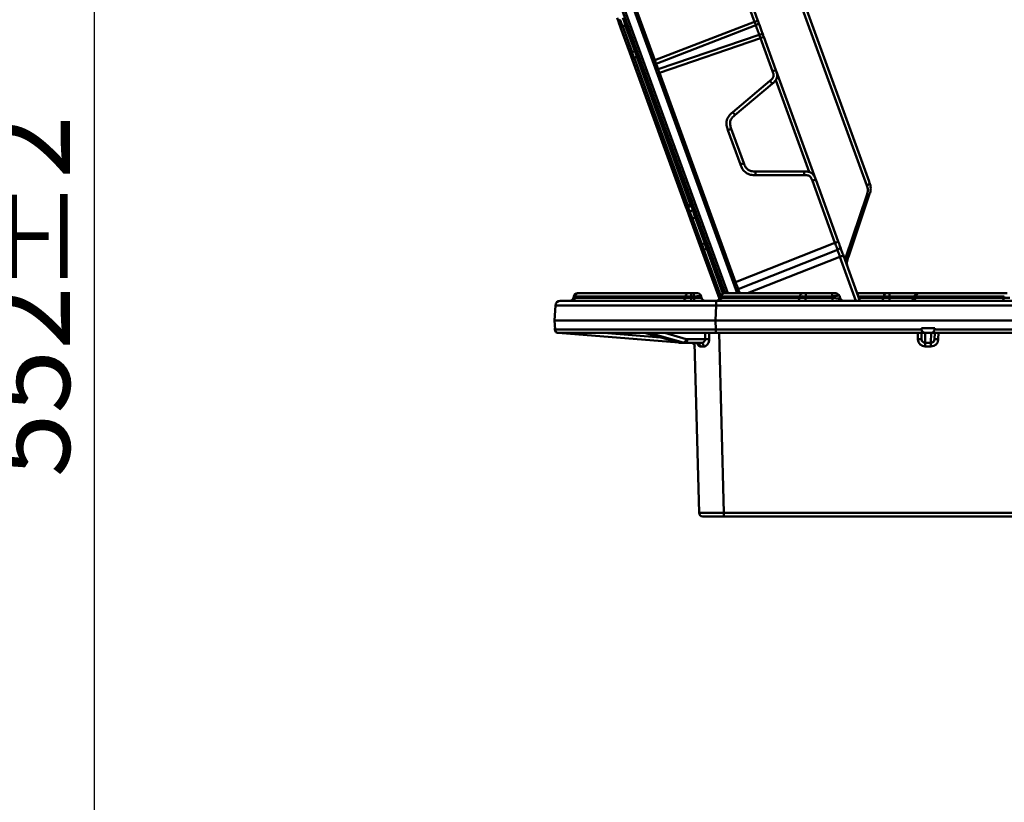
# Model space of a CAD drawing. Units: millimetres. Extents: x 1 to 642, y -29 to 291.
# Drawn here: x 296 to 336, y 189 to 221 of the extents above; entities that cross this region are included whole.
import ezdxf

# ---------------------------------------------------------------- set-up
doc = ezdxf.new("R2010")
doc.units = ezdxf.units.MM
doc.layers.add('FORMAT', color=7, linetype='Continuous')
doc.styles.add('SLDTEXTSTYLE1', font='TXT', dxfattribs={"width": 0.7})
doc.dimstyles.new('SLDDIMSTYLE0', dxfattribs={"dimtxt": 3.393075, "dimasz": 5, "dimexe": 0, "dimexo": 0.0625, "dimgap": 0.848269, "dimtad": 2, "dimdec": 0, "dimlfac": 5, "dimrnd": 1e-09, "dimzin": 12, "dimdsep": 46, "dimtxsty": 'SLDTEXTSTYLE1', "dimsah": 1, "dimcen": 0.09, "dimadec": 0, "dimazin": 3, "dimtol": 1, "dimtp": 2, "dimtm": 2, "dimtfac": 1, "dimtdec": 0, "dimtofl": 0, "dimtmove": 0, "dimatfit": 3, "dimfxl": 0, "dimfrac": 2, "dimtolj": 1, "dimarcsym": 0})
doc.dimstyles.new('SLDDIMSTYLE4', dxfattribs={"dimtxt": 3.393075, "dimasz": 5, "dimexe": 0, "dimexo": 0.0625, "dimgap": 0.848269, "dimtad": 2, "dimdec": 4, "dimlfac": 10, "dimzin": 12, "dimdsep": 46, "dimtxsty": 'SLDTEXTSTYLE1', "dimsah": 1, "dimcen": 0.09, "dimazin": 3, "dimtfac": 1, "dimtofl": 0, "dimtmove": 0, "dimatfit": 3, "dimfxl": 0, "dimfrac": 2, "dimtolj": 1, "dimtzin": 12, "dimarcsym": 0})

# ---------------------------------------------------------------- blocks, each defined once
blk = doc.blocks.new('_D_2')
at = {"layer": 'FORMAT'}
for p, q in [((287.055, 264.527), (300.281, 264.527)), ((299.281, 264.527), (299.281, 154.226)), ((287.055, 154.226), (300.281, 154.226))]:
    blk.add_line(p, q, dxfattribs=at)
for points in [[(299.281, 264.527), (298.841, 259.527), (299.721, 259.527)], [(299.281, 154.226), (299.721, 159.226), (298.841, 159.226)]]:
    blk.add_solid(points, dxfattribs=at)
at = {"layer": 'FORMAT', "char_height": 3.3931, "attachment_point": 1, "rotation": 90, "style": 'SLDTEXTSTYLE1'}
for s, insert in [('±2', (294.907, 209.661)), ('552', (294.907, 202.255))]:
    blk.add_mtext(s, dxfattribs=dict(at, insert=insert))
blk = doc.blocks.new('_D_6')
at = {"layer": 'FORMAT'}
for p, q in [((319.239, 239.435), (320.532, 235.881)), ((340.696, 209.672), (359.963, 209.672))]:
    blk.add_line(p, q, dxfattribs=at)
blk.add_arc((330.072, 209.672), 28.891, 0, 110, dxfattribs=at)
for points in [[(320.19, 236.821), (325.133, 237.698), (324.903, 238.547)], [(358.963, 209.672), (358.973, 214.692), (358.096, 214.616)]]:
    blk.add_solid(points, dxfattribs=at)
at = {"layer": 'FORMAT', "insert": (343.204, 240.402), "char_height": 3.3931, "attachment_point": 1, "rotation": 331.3692, "style": 'SLDTEXTSTYLE1'}
blk.add_mtext('110°', dxfattribs=at)

msp = doc.modelspace()

# ---------------------------------------------------------------- linework, layer by layer
at = {"color": 7, "linetype": 'Continuous', "lineweight": 50}
for p, q in [((324.750807, 209.672305), (298.312337, 282.311404)), ((325.229687, 209.672305), (298.728831, 282.482807)), ((330.46188, 214.024626), (323.017569, 234.477703)), ((323.113201, 234.638222), (330.557512, 214.185144)), ((319.275823, 226.312587), (321.907184, 219.082983)), ((325.93285, 220.620426), (325.444163, 221.963081)), ((325.580198, 222.012593), (326.068885, 220.669938)), ((320.456619, 220.593348), (320.388193, 220.781348)), ((320.457717, 220.590331), (320.456619, 220.593348)), ((320.526143, 220.402331), (320.457717, 220.590331)), ((321.907184, 219.082983), (325.93285, 220.620426)), ((320.611923, 220.433552), (320.526143, 220.402331)), ((320.90191, 219.36992), (320.526143, 220.402331)), ((320.715067, 220.49351), (320.611923, 220.433552)), ((320.611923, 220.433552), (320.987689, 219.401141)), ((320.800847, 220.524731), (320.715067, 220.49351)), ((321.099752, 219.436597), (320.715067, 220.49351)), ((325.980565, 220.48933), (321.962276, 218.931621)), ((322.041926, 218.712784), (326.12139, 220.102416)), ((326.169105, 219.971321), (322.097017, 218.561422)), ((326.657791, 218.628665), (326.169105, 219.971321)), ((326.305139, 220.020833), (326.793826, 218.678178)), ((320.987689, 219.401141), (320.90191, 219.36992)), ((320.955608, 219.222386), (320.90191, 219.36992)), ((320.987689, 219.401141), (321.099752, 219.436597)), ((321.185532, 219.467818), (321.099752, 219.436597)), ((323.124282, 213.264005), (320.955608, 219.222386)), ((321.180299, 219.215295), (321.068236, 219.17984)), ((321.068236, 219.17984), (323.23691, 213.221459)), ((323.354464, 213.241828), (321.180299, 219.215295)), ((321.962275, 218.931621), (322.041925, 218.712784)), ((322.097017, 218.561422), (325.166581, 210.127862)), ((326.805797, 218.645289), (328.389421, 214.294317)), ((325.052246, 216.980827), (326.553875, 218.240843)), ((326.645373, 218.124146), (325.143745, 216.86413)), ((325.365427, 214.869895), (324.859258, 216.260585)), ((324.995292, 216.310097), (325.501462, 214.919407)), ((325.971308, 214.590417), (327.931545, 214.590417)), ((327.936465, 214.442208), (325.976228, 214.442208)), ((329.176869, 211.707556), (328.265357, 214.211915)), ((328.401392, 214.261428), (329.312904, 211.757069)), ((329.598227, 211.092335), (330.458804, 213.632136)), ((329.718081, 211.141212), (330.578658, 213.681013)), ((323.13901, 213.223539), (323.124282, 213.264005)), ((323.13901, 213.223539), (323.184754, 213.097859)), ((323.212662, 213.10518), (323.184754, 213.097859)), ((323.184754, 213.097859), (323.195277, 213.068945)), ((323.277813, 212.842182), (323.209386, 213.030182)), ((323.23691, 213.221459), (323.354464, 213.241828)), ((323.250053, 213.159209), (323.385506, 213.18268)), ((323.274909, 213.163516), (323.2531, 213.150838)), ((323.441474, 213.028909), (323.322624, 212.959822)), ((323.278911, 212.839165), (323.277813, 212.842182)), ((323.347337, 212.651165), (323.278911, 212.839165)), ((323.433116, 212.682386), (323.347337, 212.651165)), ((323.723104, 211.618754), (323.347337, 212.651165)), ((323.536261, 212.742344), (323.433116, 212.682386)), ((323.433116, 212.682386), (323.808883, 211.649976)), ((323.62204, 212.773566), (323.536261, 212.742344)), ((323.920946, 211.685431), (323.536261, 212.742344)), ((323.808883, 211.649976), (323.723104, 211.618754)), ((323.776802, 211.47122), (323.723104, 211.618754)), ((324.514286, 209.445), (323.776802, 211.47122)), ((323.808883, 211.649976), (323.920946, 211.685431)), ((324.001493, 211.46413), (323.88943, 211.428675)), ((324.006725, 211.716652), (323.920946, 211.685431)), ((325.166581, 210.127862), (329.176869, 211.707556)), ((329.278199, 211.42533), (325.269941, 209.846435)), ((329.518034, 211.193479), (330.180887, 209.372305)), ((325.166581, 210.127862), (325.075892, 210.094854)), ((318.625227, 209.496258), (318.634413, 209.548352)), ((318.697044, 209.548352), (318.687858, 209.496258)), ((318.687858, 209.496258), (323.143537, 209.496258)), ((323.148018, 209.548352), (318.697044, 209.548352)), ((318.782134, 209.672305), (318.81345, 209.672305)), ((318.81345, 209.672305), (323.264423, 209.672305)), ((323.143537, 209.496258), (323.148018, 209.548352)), ((323.264423, 209.672305), (323.380829, 209.672305)), ((323.380829, 209.548352), (323.376349, 209.496258)), ((323.376349, 209.496258), (323.494307, 209.496258)), ((323.376349, 209.496258), (323.376349, 209.372305)), ((323.380829, 209.672305), (323.380829, 209.548352)), ((323.380829, 209.672305), (323.485121, 209.672305)), ((323.485121, 209.548352), (323.380829, 209.548352)), ((323.485121, 209.672305), (323.485121, 209.548352)), ((323.485121, 209.672305), (323.632842, 209.672305)), ((323.494307, 209.496258), (323.485121, 209.548352)), ((323.494307, 209.496258), (323.494307, 209.372305)), ((323.780563, 209.548352), (323.789749, 209.496258)), ((324.533462, 209.496258), (324.542647, 209.548352)), ((324.605278, 209.548352), (324.596092, 209.496258)), ((324.596092, 209.496258), (327.759556, 209.496258)), ((327.764036, 209.548352), (324.605278, 209.548352)), ((324.690368, 209.672305), (324.721684, 209.672305)), ((324.721684, 209.672305), (327.880442, 209.672305)), ((327.759556, 209.496258), (327.764036, 209.548352)), ((327.880442, 209.672305), (327.996848, 209.672305)), ((327.996848, 209.548352), (327.992368, 209.496258)), ((327.992368, 209.496258), (329.083224, 209.496258)), ((327.992368, 209.496258), (327.992368, 209.372305)), ((327.996848, 209.672305), (329.064391, 209.672305)), ((327.996848, 209.672305), (327.996848, 209.548352)), ((329.064391, 209.548352), (327.996848, 209.548352)), ((329.064391, 209.672305), (329.064391, 209.548352)), ((329.064391, 209.672305), (329.214476, 209.672305)), ((329.083224, 209.496258), (329.064391, 209.548352)), ((329.083224, 209.496258), (329.083224, 209.372305)), ((329.392414, 209.471307), (329.35554, 209.573303)), ((330.071696, 209.672305), (331.263812, 209.672305)), ((331.142926, 209.496258), (331.147406, 209.548352)), ((331.263812, 209.672305), (331.380218, 209.672305)), ((331.380218, 209.548352), (331.375738, 209.496258)), ((331.375738, 209.372305), (331.375738, 209.496258)), ((331.380218, 209.548352), (331.380218, 209.672305)), ((331.380218, 209.672305), (332.447761, 209.672305)), ((332.395353, 209.573303), (332.358479, 209.471307)), ((332.453691, 209.548352), (332.434857, 209.496258)), ((332.434857, 209.496258), (336.008174, 209.496258)), ((332.447761, 209.672305), (332.536418, 209.672305)), ((336.012654, 209.548352), (332.453691, 209.548352)), ((332.536418, 209.672305), (332.570097, 209.672305)), ((332.570097, 209.672305), (336.12906, 209.672305)), ((336.008174, 209.496258), (336.012654, 209.548352)), ((317.861445, 208.572305), (317.893438, 209.182772)), ((318.093164, 209.372305), (324.38453, 209.372305)), ((324.38453, 209.182772), (324.352537, 208.572305)), ((324.38453, 209.182772), (324.38453, 209.372305)), ((324.38453, 209.372305), (406.73868, 209.372305)), ((406.73868, 209.182772), (324.38453, 209.182772)), ((324.352537, 208.572305), (317.861445, 208.572305)), ((317.880199, 208.214455), (317.861445, 208.572305)), ((324.352537, 208.572305), (324.371291, 208.214455)), ((324.352537, 208.572305), (406.770674, 208.572305)), ((332.667567, 208.230769), (332.667578, 208.23014)), ((332.670924, 208.264646), (333.202286, 208.264646)), ((333.205633, 208.23014), (333.205644, 208.230769)), ((322.878862, 207.68294), (318.009265, 208.071905)), ((324.371291, 208.072305), (318.029994, 208.072305)), ((321.49154, 208.072305), (322.871919, 207.684641)), ((324.371291, 208.214455), (332.668664, 208.214455)), ((324.371291, 208.072305), (324.371291, 208.214455)), ((332.793072, 208.072305), (324.371291, 208.072305)), ((332.668384, 208.183959), (332.668494, 208.177672)), ((332.674723, 207.820798), (332.670333, 208.072305)), ((332.817753, 208.071905), (332.8247, 207.673893)), ((333.055458, 208.071905), (332.817753, 208.071905)), ((333.048511, 207.673893), (333.055458, 208.071905)), ((345.843072, 208.072305), (333.080139, 208.072305)), ((333.202878, 208.072305), (333.198488, 207.820798)), ((333.204547, 208.214455), (345.718664, 208.214455)), ((333.204717, 208.177672), (333.204827, 208.183981)), ((322.891747, 207.681946), (323.050144, 207.681946)), ((323.119156, 207.672305), (322.960926, 207.672305)), ((323.786505, 207.672305), (323.119156, 207.672305)), ((323.225206, 207.819687), (323.934947, 207.819687)), ((323.692466, 200.818379), (323.512989, 207.672305)), ((332.674742, 207.819687), (332.674723, 207.820798)), ((332.8247, 207.673893), (333.048511, 207.673893)), ((332.8247, 207.673893), (332.824719, 207.672305)), ((333.048491, 207.672305), (332.824719, 207.672305)), ((332.824719, 207.672305), (332.824719, 207.526232)), ((333.048491, 207.526232), (332.824719, 207.526232)), ((333.048491, 207.672305), (333.048511, 207.673893)), ((333.048491, 207.672305), (333.048491, 207.526232)), ((333.198488, 207.820798), (333.198468, 207.819687)), ((324.692123, 200.672305), (323.842414, 200.672305)), ((324.692123, 200.818379), (406.431088, 200.818379)), ((324.692123, 200.672305), (324.692123, 200.818379)), ((406.431088, 200.672305), (324.692123, 200.672305))]:
    msp.add_line(p, q, dxfattribs=at)
at = {"color": 1, "linetype": 'Continuous', "lineweight": 50}
for p, q in [((298.401388, 282.343816), (324.851655, 209.672305)), ((320.456619, 220.593348), (320.456667, 220.593365)), ((328.135561, 214.568525), (326.787567, 218.27211)), ((323.277861, 212.8422), (323.277813, 212.842182)), ((323.88943, 211.428675), (324.557769, 209.592429)), ((324.655187, 209.668121), (324.001493, 211.46413)), ((329.38077, 211.143519), (325.645876, 209.672305)), ((330.025439, 209.372305), (329.38077, 211.143519)), ((329.58243, 211.016551), (329.598227, 211.092335)), ((331.147406, 209.548352), (330.116811, 209.548352)), ((330.135772, 209.496258), (331.142926, 209.496258)), ((331.375738, 209.496258), (332.367499, 209.496258)), ((332.386333, 209.548352), (331.380218, 209.548352)), ((332.447761, 209.643301), (332.447761, 209.672305)), ((319.855368, 208.072305), (322.141867, 207.889668)), ((321.501774, 208.072305), (322.891747, 207.681946)), ((323.050144, 207.681946), (321.669807, 208.072305)), ((322.307512, 208.072305), (323.176922, 207.826436)), ((324.502172, 208.072305), (324.692123, 200.818379)), ((332.524765, 207.820996), (332.520379, 208.072305)), ((333.352832, 208.072305), (333.348446, 207.820996)), ((322.871919, 207.684641), (322.891747, 207.681946))]:
    msp.add_line(p, q, dxfattribs=at)
at = {"color": 7, "linetype": 'Continuous', "lineweight": 50, "flags": 128}
msp.add_lwpolyline([(323.786505, 207.672305), (323.804655, 207.669556), (323.822139, 207.66141), (323.838317, 207.648165), (323.852596, 207.630307), (323.864452, 207.60849), (323.873451, 207.583514), (323.879264, 207.556295), (323.881677, 207.52783)], dxfattribs=at)
at = {"color": 7, "linetype": 'Continuous', "lineweight": 50}
for centre, radius, start, end in [((320.551686, 220.624533), 0.1, 120.6643761, 200), ((321.03517, 219.262654), 0.089171, 206.8448344, 291.7665518), ((321.213366, 219.132482), 0.089171, 26.8448344, 111.7665518), ((323.203843, 213.304272), 0.089171, 206.8448344, 291.7665518), ((323.232979, 213.257741), 0.1, 200, 279.0697292), ((323.303355, 213.064384), 0.1, 120.6643761, 200), ((323.387531, 213.159015), 0.089171, 26.8448344, 111.7665518), ((323.40258, 213.084148), 0.1, 29.5606636, 99.9094786), ((323.391218, 213.115364), 0.1, 300.0386492, 20), ((323.37288, 212.873367), 0.1, 120.6643761, 200), ((323.856363, 211.511488), 0.089171, 206.8448344, 291.7665518), ((324.03456, 211.381316), 0.089171, 26.8448344, 111.7665518), ((325.306591, 209.753393), 0.1, 111.5, 200), ((318.477506, 209.522305), 0.15, 270, 350), ((318.557553, 209.501993), 0.130431, 276.1171416, 357.4796834), ((318.782134, 209.522305), 0.15, 90, 170), ((318.827349, 209.542617), 0.130431, 96.1171416, 177.4796834), ((323.013233, 209.501993), 0.130431, 276.1171416, 357.4796834), ((323.278322, 209.542617), 0.130431, 96.1171416, 177.4796834), ((323.632842, 209.522305), 0.15, 10, 90), ((323.93747, 209.522305), 0.15, 190, 270), ((324.38574, 209.522305), 0.15, 270, 350), ((324.465787, 209.501993), 0.130431, 276.1171416, 357.4796834), ((324.690368, 209.522305), 0.15, 90, 170), ((324.735583, 209.542617), 0.130431, 96.1171416, 177.4796834), ((327.629251, 209.501993), 0.130431, 276.1171416, 357.4796834), ((327.894341, 209.542617), 0.130431, 96.1171416, 177.4796834), ((329.214476, 209.522305), 0.15, 19.8678513, 90), ((329.533479, 209.522305), 0.15, 199.3695949, 270), ((331.012621, 209.501993), 0.130431, 276.1171416, 357.4796834), ((331.277711, 209.542617), 0.130431, 96.1171416, 177.4796834), ((332.217415, 209.522305), 0.15, 270, 340.5650445), ((332.304553, 209.501993), 0.130431, 276.1171416, 357.4796834), ((332.536418, 209.522305), 0.15, 90, 159.917368), ((332.583996, 209.542617), 0.130431, 96.1171416, 177.4796834), ((335.877869, 209.501993), 0.130431, 276.1171416, 357.4796834), ((318.093164, 209.172305), 0.2, 90, 177), ((318.021208, 208.221429), 0.15, 163.2549736, 265.4331216), ((318.029994, 208.222305), 0.15, 183, 270), ((323.022028, 207.83448), 0.155103, 280.443899, 357.0272398), ((323.09326, 207.802784), 0.133024, 281.2255087, 7.3001498), ((323.366866, 207.522305), 0.15, 1.5, 90), ((323.609674, 207.538741), 0.134853, 355.3589468, 82.0716654), ((324.07647, 204.043593), 3.778745, 89.6132621, 92.1463633), ((332.587247, 206.387025), 1.435331, 86.5051734, 92.4949408), ((332.824719, 207.826232), 0.3, 181, 270), ((332.824449, 207.823645), 0.149753, 181.0891486, 270.0962584), ((332.824719, 207.822305), 0.15, 181, 270), ((333.048491, 207.826232), 0.3, 270, 359), ((333.048491, 207.822305), 0.15, 270, 359), ((333.048762, 207.823645), 0.149753, 269.9037416, 358.9108514), ((333.285964, 206.387025), 1.435331, 87.5050592, 93.4948266), ((323.842414, 200.822305), 0.15, 181.5, 270)]:
    msp.add_arc(centre, radius, start, end, dxfattribs=at)
at = {"color": 1, "linetype": 'Continuous', "lineweight": 50}
for centre, major_axis, ratio, start_param, end_param in [((320.621182, 220.433595), (-0.119726, 0.277405), 0.028195351, 0.003374465, 1.558781942), ((320.709016, 220.484653), (-0.088686, 0.295444), 0.027050336, 4.734252408, 6.2879216), ((323.163484, 213.448679), (-0.086597, 0.289463), 0.028195351, 3.13819146, 3.801350799), ((323.372851, 212.873446), (-0.119726, 0.277405), 0.028195351, 0.003374465, 1.234624894), ((323.263588, 213.466025), (-0.12197, 0.283329), 0.027050336, 2.471985466, 3.137033714), ((323.460685, 212.924504), (-0.088686, 0.295444), 0.027050336, 5.058409456, 5.769427029), ((323.53021, 212.733487), (-0.088686, 0.295444), 0.027050336, 4.734252408, 6.2879216), ((323.442376, 212.682429), (-0.119726, 0.277405), 0.028195351, 0.003374465, 1.558781942), ((325.375018, 209.56539), (-0.105077, 0.281045), 0.008720004, 0.000152239, 1.177289768), ((329.054974, 209.522305), (0.300655, 0.05066), 0.079190235, 0.014406909, 1.526130615), ((329.054974, 209.522305), (0.337527, -0.051762), 0.063132612, 4.805861655, 6.31418444), ((332.695919, 209.522305), (0.337527, 0.051762), 0.063132612, 2.44532954, 3.109869199), ((332.695919, 209.522305), (0.300655, -0.05066), 0.079190235, 3.126911274, 3.789048804), ((325.02133, 184.22538), (-0.912185, 65.883455), 0.012348688, 1.200259833, 1.204369775), ((325.12738, 184.222762), (-1.018289, 65.883455), 0.010738387, 1.20022221, 1.20429052)]:
    msp.add_ellipse(centre, major_axis=major_axis, ratio=ratio, start_param=start_param, end_param=end_param, dxfattribs=at)
at = {"color": 7, "linetype": 'Continuous', "lineweight": 50}
for centre, major_axis, ratio, start_param, end_param in [((320.995625, 219.404821), (-0.098638, 0.283449), 0.029002212, 1.573686251, 2.477547199), ((321.091054, 219.435013), (-0.106781, 0.280872), 0.02893197, 3.803164917, 4.707025865), ((323.816819, 211.653655), (-0.098638, 0.283449), 0.029002212, 1.573686251, 2.477547199), ((323.912247, 211.683848), (-0.106781, 0.280872), 0.02893197, 3.803164917, 4.707025865), ((325.169736, 210.129399), (-0.100204, 0.282965), 0.011615023, 1.572115477, 3.141998242), ((318.934448, 209.522305), (0.309224, 0.026112), 0.027889961, 3.134210014, 3.786982267), ((318.934448, 209.522305), (0.300038, -0.026024), 0.02961226, 2.486207377, 3.13897963), ((323.383069, 209.522305), (0.302219, 0.013138), 0.085087895, 3.793673946, 4.686452197), ((323.383069, 209.522305), (0.300008, -0.012756), 0.086353486, 1.58193462, 2.474712871), ((323.480528, 209.522305), (0.30006, 0.025856), 0.084879359, 0.007537851, 1.548175916), ((323.480528, 209.522305), (0.309246, -0.026579), 0.079914985, 4.763826272, 6.304464337), ((324.842682, 209.522305), (0.309224, 0.026112), 0.027889961, 3.134210014, 3.786982267), ((324.842682, 209.522305), (0.300038, -0.026024), 0.02961226, 2.486207377, 3.13897963), ((327.999088, 209.522305), (0.302219, 0.013138), 0.085087895, 3.793673946, 4.686452197), ((327.999088, 209.522305), (0.300008, -0.012756), 0.086353486, 1.58193462, 2.474712871), ((331.382458, 209.522305), (0.302219, 0.013138), 0.085087895, 3.793673946, 4.686452197), ((331.382458, 209.522305), (0.300008, -0.012756), 0.086353486, 1.58193462, 2.474712871), ((336.247706, 209.522305), (0.302219, 0.013138), 0.085087895, 3.793673946, 4.686452197), ((324.40181, 209.172305), (6.508372, -0.010466), 0.001603998, 1.573453907, 3.141511178), ((332.817753, 208.221429), (0.111243, -0.109318), 0.923297547, 3.665889568, 5.449234675), ((333.055458, 208.221429), (0.111243, 0.109318), 0.923297547, 3.975543286, 5.758888393), ((324.388708, 208.222305), (6.508509, 0.00785), 0.001202949, 3.141654243, 4.709711514), ((323.229526, 208.169687), (0.008636, 0.349947), 0.706891472, 2.962337959, 3.159035323), ((322.956606, 208.172305), (-0.008638, 0.499963), 0.707001247, 2.932680999, 3.129378362), ((323.123476, 208.172305), (0.008638, 0.499963), 0.707001247, 2.957109582, 3.153806945), ((324.51726, 207.522305), (1.000446, -0.003927), 0.003921641, 2.259209011, 2.454101397), ((324.692706, 200.822305), (1.00024, 0.003926), 0.003923254, 3.141679979, 4.711791073)]:
    msp.add_ellipse(centre, major_axis=major_axis, ratio=ratio, start_param=start_param, end_param=end_param, dxfattribs=at)
for points, knots in [([(325.93285, 220.620426), (325.952384, 220.627536), (325.981524, 220.638141), (326.017573, 220.651262), (326.04036, 220.659556), (326.056156, 220.665305), (326.068281, 220.669718), (326.068642, 220.66985), (326.068885, 220.669938)], [0, 0, 0, 0, 0.255117705, 0.380557131, 0.5, 0.619442869, 0.744882295, 1, 1, 1, 1]), ([(325.980566, 220.489328), (325.977828, 220.497344), (325.971814, 220.514951), (325.960401, 220.547037), (325.946587, 220.584274), (325.937343, 220.608601), (325.93285, 220.620426)], [0, 0, 0, 0, 0.22763171, 0.500027704, 0.75696307, 1, 1, 1, 1]), ([(325.980565, 220.48933), (325.999864, 220.497085), (326.028653, 220.508654), (326.061301, 220.531122), (326.079871, 220.551003), (326.089734, 220.573053), (326.092586, 220.602939), (326.085537, 220.623431), (326.080812, 220.637169)], [0, 0, 0, 0, 0.255117679, 0.380557109, 0.499999983, 0.619442856, 0.744882286, 1, 1, 1, 1]), ([(326.068885, 220.669938), (326.071113, 220.663817), (326.075569, 220.651574), (326.079064, 220.64197), (326.080812, 220.637169)], [0, 0, 0, 0, 0.500015534, 1, 1, 1, 1]), ([(326.092782, 220.60428), (326.104664, 220.571636), (326.13225, 220.495844), (326.187012, 220.345386), (326.241774, 220.194927), (326.26936, 220.119135), (326.281242, 220.086492)], [0, 0, 0, 0, 0.21535175, 0.5, 0.78464825, 1, 1, 1, 1]), ([(326.169105, 219.97132), (326.164946, 219.983267), (326.156391, 220.007845), (326.143037, 220.045249), (326.131155, 220.077164), (326.124444, 220.094518), (326.121389, 220.102418)], [0, 0, 0, 0, 0.2430369299, 0.4999722959, 0.7723682896, 1, 1, 1, 1]), ([(326.12139, 220.102416), (326.141159, 220.108881), (326.170649, 220.118524), (326.210101, 220.122298), (326.237105, 220.119004), (326.258834, 220.108453), (326.28023, 220.087392), (326.288002, 220.067163), (326.293212, 220.053602)], [0, 0, 0, 0, 0.255117705, 0.380557131, 0.5, 0.619442869, 0.744882295, 1, 1, 1, 1]), ([(326.169105, 219.971321), (326.188639, 219.978431), (326.217779, 219.989036), (326.253828, 220.002157), (326.276615, 220.010451), (326.292411, 220.0162), (326.304536, 220.020613), (326.304897, 220.020745), (326.305139, 220.020833)], [0, 0, 0, 0, 0.255117705, 0.380557131, 0.5, 0.619442869, 0.744882295, 1, 1, 1, 1]), ([(326.293212, 220.053602), (326.29496, 220.048801), (326.298455, 220.039197), (326.302911, 220.026955), (326.305139, 220.020833)], [0, 0, 0, 0, 0.499984466, 1, 1, 1, 1]), ([(321.907184, 219.082983), (321.913126, 219.066432), (321.923728, 219.036901), (321.939226, 218.993234), (321.952168, 218.958205), (321.959071, 218.940427), (321.962277, 218.931621), (321.962278, 218.931619)], [0, 0, 0, 0, 0.276182642, 0.49277104, 0.750411447, 0.999968467, 1, 1, 1, 1]), ([(322.041926, 218.712786), (322.041927, 218.712785), (322.046194, 218.701059), (322.053641, 218.679013), (322.07051, 218.632771), (322.085493, 218.592884), (322.094189, 218.569142), (322.097017, 218.561421)], [0, 0, 0, 0, 0.000031564, 0.332645992, 0.600549959, 0.870101541, 1, 1, 1, 1]), ([(326.553875, 218.240843), (326.582407, 218.264786), (326.626584, 218.30186), (326.673211, 218.360551), (326.696575, 218.410567), (326.701294, 218.465563), (326.690195, 218.53958), (326.670503, 218.593718), (326.657791, 218.628665)], [0, 0, 0, 0, 0.249462494, 0.386255454, 0.500482361, 0.614366389, 0.751063087, 1, 1, 1, 1]), ([(326.793826, 218.678178), (326.808513, 218.637012), (326.832424, 218.569994), (326.847803, 218.465782), (326.839456, 218.36934), (326.798585, 218.281483), (326.733069, 218.19869), (326.678735, 218.152505), (326.645373, 218.124146)], [0, 0, 0, 0, 0.207682594, 0.338101248, 0.499403601, 0.661018958, 0.791858268, 1, 1, 1, 1]), ([(326.657791, 218.628665), (326.677326, 218.635775), (326.706465, 218.646381), (326.742515, 218.659502), (326.765302, 218.667796), (326.781098, 218.673545), (326.793222, 218.677958), (326.793584, 218.67809), (326.793826, 218.678178)], [0, 0, 0, 0, 0.255117705, 0.380557131, 0.5, 0.619442869, 0.744882295, 1, 1, 1, 1]), ([(326.553875, 218.240843), (326.567489, 218.224592), (326.58778, 218.200369), (326.612692, 218.169978), (326.628247, 218.150544), (326.638723, 218.13678), (326.646272, 218.125769), (326.645734, 218.124798), (326.645373, 218.124146)], [0, 0, 0, 0, 0.255553538, 0.380901605, 0.5, 0.619098395, 0.744446462, 1, 1, 1, 1]), ([(324.859258, 216.260585), (324.837246, 216.324772), (324.803846, 216.422167), (324.796836, 216.558376), (324.81184, 216.658888), (324.848955, 216.753506), (324.923157, 216.86831), (325.000935, 216.936103), (325.052246, 216.980827)], [0, 0, 0, 0, 0.24891009, 0.377685577, 0.499359232, 0.621352907, 0.750201667, 1, 1, 1, 1]), ([(325.052246, 216.980827), (325.06586, 216.964576), (325.086152, 216.940353), (325.111064, 216.909962), (325.126619, 216.890528), (325.137094, 216.876764), (325.144644, 216.865753), (325.144106, 216.864782), (325.143745, 216.86413)], [0, 0, 0, 0, 0.255553538, 0.380901605, 0.5, 0.619098395, 0.744446462, 1, 1, 1, 1]), ([(325.143745, 216.86413), (325.100047, 216.826638), (325.037435, 216.772917), (324.979224, 216.684551), (324.95283, 216.618138), (324.942591, 216.547389), (324.948923, 216.441954), (324.976245, 216.364261), (324.995292, 216.310097)], [0, 0, 0, 0, 0.272549499, 0.390523889, 0.500622155, 0.610399975, 0.728387789, 1, 1, 1, 1]), ([(324.859258, 216.260585), (324.878792, 216.267695), (324.907932, 216.278301), (324.943981, 216.291422), (324.966768, 216.299715), (324.982564, 216.305465), (324.994688, 216.309878), (324.99505, 216.310009), (324.995292, 216.310097)], [0, 0, 0, 0, 0.255117705, 0.380557131, 0.5, 0.619442869, 0.744882295, 1, 1, 1, 1]), ([(325.365427, 214.869895), (325.384962, 214.877005), (325.414101, 214.887611), (325.450151, 214.900732), (325.472938, 214.909025), (325.488734, 214.914775), (325.500858, 214.919188), (325.50122, 214.919319), (325.501462, 214.919407)], [0, 0, 0, 0, 0.2551177047, 0.3805571306, 0.5, 0.6194428694, 0.7448822953, 1, 1, 1, 1]), ([(325.976228, 214.442208), (325.908417, 214.443474), (325.805522, 214.445396), (325.675165, 214.485354), (325.58584, 214.533799), (325.509596, 214.601019), (325.427043, 214.710029), (325.389919, 214.806349), (325.365427, 214.869895)], [0, 0, 0, 0, 0.248919923, 0.377711331, 0.499370736, 0.62137782, 0.750209086, 1, 1, 1, 1]), ([(325.501462, 214.919407), (325.521757, 214.865499), (325.550835, 214.788259), (325.614007, 214.703314), (325.667414, 214.655808), (325.730395, 214.622018), (325.831601, 214.591941), (325.913921, 214.591043), (325.971308, 214.590417)], [0, 0, 0, 0, 0.272473809, 0.390400939, 0.500475312, 0.61027613, 0.728310067, 1, 1, 1, 1]), ([(325.976228, 214.442208), (325.976211, 214.463408), (325.976185, 214.495006), (325.975734, 214.534301), (325.975158, 214.559187), (325.974335, 214.576464), (325.97304, 214.589751), (325.972004, 214.59015), (325.971308, 214.590417)], [0, 0, 0, 0, 0.255553538, 0.380901605, 0.5, 0.619098395, 0.744446462, 1, 1, 1, 1]), ([(327.936465, 214.442208), (327.936447, 214.463408), (327.936422, 214.495006), (327.935971, 214.534301), (327.935394, 214.559187), (327.934571, 214.576464), (327.933277, 214.589751), (327.932241, 214.59015), (327.931545, 214.590417)], [0, 0, 0, 0, 0.255553538, 0.380901605, 0.5, 0.619098395, 0.744446462, 1, 1, 1, 1]), ([(327.931545, 214.590417), (327.975226, 214.59014), (328.04633, 214.589689), (328.14947, 214.56853), (328.237242, 214.527752), (328.305868, 214.459317), (328.361307, 214.369402), (328.386143, 214.302502), (328.401392, 214.261428)], [0, 0, 0, 0, 0.2076463034, 0.3380117779, 0.499247431, 0.6609251422, 0.7918197985, 1, 1, 1, 1]), ([(328.265357, 214.211915), (328.252609, 214.246934), (328.232872, 214.301153), (328.193638, 214.36506), (328.154603, 214.404108), (328.104535, 214.427323), (328.031214, 214.442189), (327.973633, 214.442201), (327.936465, 214.442208)], [0, 0, 0, 0, 0.249454279, 0.386227985, 0.500469272, 0.614337836, 0.751052752, 1, 1, 1, 1]), ([(328.265357, 214.211915), (328.284891, 214.219025), (328.314031, 214.229631), (328.35008, 214.242752), (328.372868, 214.251046), (328.388663, 214.256795), (328.400788, 214.261208), (328.401149, 214.261339), (328.401392, 214.261428)], [0, 0, 0, 0, 0.255117705, 0.380557131, 0.5, 0.619442869, 0.744882295, 1, 1, 1, 1]), ([(330.557512, 214.185144), (330.562878, 214.169646), (330.570883, 214.146528), (330.569226, 214.113357), (330.560128, 214.089206), (330.542102, 214.06783), (330.509893, 214.044157), (330.481149, 214.032464), (330.46188, 214.024626)], [0, 0, 0, 0, 0.255117705, 0.380557131, 0.5, 0.619442869, 0.744882295, 1, 1, 1, 1]), ([(330.458804, 213.632136), (330.481301, 213.702649), (330.52639, 213.843978), (330.483414, 213.964324), (330.46188, 214.024626)], [0, 0, 0, 0, 0.498928508, 1, 1, 1, 1]), ([(330.578659, 213.681017), (330.589122, 213.714333), (330.612641, 213.789228), (330.627949, 213.90837), (330.610718, 214.030769), (330.580469, 214.117947), (330.56516, 214.162067)], [0, 0, 0, 0, 0.193599124, 0.435211144, 0.714163428, 1, 1, 1, 1]), ([(329.176869, 211.707556), (329.196403, 211.714666), (329.225543, 211.725272), (329.261592, 211.738393), (329.28438, 211.746687), (329.300175, 211.752436), (329.3123, 211.756849), (329.312661, 211.756981), (329.312904, 211.757069)], [0, 0, 0, 0, 0.255117705, 0.380557131, 0.5, 0.619442869, 0.744882295, 1, 1, 1, 1]), ([(329.278199, 211.42533), (329.278107, 211.426584), (329.277926, 211.42908), (329.27046, 211.452725), (329.25177, 211.506257), (329.217454, 211.599947), (329.190308, 211.671922), (329.176869, 211.707556)], [0, 0, 0, 0, 0.129720535, 0.258214727, 0.510287867, 0.757545788, 1, 1, 1, 1]), ([(329.278199, 211.42533), (329.297605, 211.433256), (329.326543, 211.445075), (329.358114, 211.471535), (329.375095, 211.49648), (329.382526, 211.525729), (329.381424, 211.566907), (329.3711, 211.596411), (329.364177, 211.616196)], [0, 0, 0, 0, 0.255305547, 0.380698015, 0.499999663, 0.619308444, 0.744714592, 1, 1, 1, 1]), ([(329.312904, 211.757069), (329.319615, 211.73863), (329.333027, 211.70178), (329.350042, 211.655031), (329.361779, 211.622785), (329.363377, 211.618393), (329.364177, 211.616196)], [0, 0, 0, 0, 0.250175036, 0.499956348, 0.749763475, 1, 1, 1, 1]), ([(329.364177, 211.616196), (329.366489, 211.609844), (329.371112, 211.597143), (329.406687, 211.499401), (329.457547, 211.359665), (329.49787, 211.248878), (329.518034, 211.193479)], [0, 0, 0, 0, 0.250023171, 0.5, 0.749976829, 1, 1, 1, 1]), ([(329.38077, 211.143519), (329.400451, 211.150682), (329.429801, 211.161365), (329.466183, 211.174607), (329.489198, 211.182983), (329.505161, 211.188793), (329.517422, 211.193256), (329.517788, 211.193389), (329.518034, 211.193479)], [0, 0, 0, 0, 0.255269036, 0.380681041, 0.500000189, 0.619315325, 0.744719632, 1, 1, 1, 1]), ([(329.697345, 210.69876), (329.674921, 210.770682), (329.633282, 210.904232), (329.691306, 211.066388), (329.718082, 211.141216)], [0, 0, 0, 0, 0.53854181, 1, 1, 1, 1]), ([(332.668664, 208.214455), (332.67093, 208.202724), (332.676199, 208.175446), (332.699069, 208.134728), (332.737334, 208.09593), (332.776326, 208.079286), (332.79414, 208.073907), (332.796616, 208.072827), (332.795625, 208.072358), (332.793781, 208.07232), (332.793072, 208.072305)], [0, 0, 0, 0, 0.134794018, 0.313464538, 0.557129672, 0.875274485, 0.91612604, 0.947931725, 0.979975167, 1, 1, 1, 1]), ([(333.080139, 208.072305), (333.079011, 208.072345), (333.07674, 208.072426), (333.077289, 208.073303), (333.086456, 208.076189), (333.117326, 208.086542), (333.155758, 208.112766), (333.187053, 208.155128), (333.20054, 208.189008), (333.203629, 208.208629), (333.204547, 208.214455)], [0, 0, 0, 0, 0.033144173, 0.066685603, 0.10856541, 0.265601172, 0.579855399, 0.775499165, 0.933336137, 1, 1, 1, 1]), ([(322.871919, 207.684641), (322.879169, 207.682734), (322.908282, 207.675077), (322.938347, 207.673494), (322.960926, 207.672305)], [0, 0, 0, 0, 0.249027373, 1, 1, 1, 1]), ([(323.630839, 207.671307), (323.633576, 207.671202), (323.640218, 207.670948), (323.643388, 207.668684), (323.645251, 207.667353)], [0, 0, 0, 0, 0.4122115956, 1, 1, 1, 1]), ([(323.786505, 207.672305), (323.801404, 207.674019), (323.831487, 207.677481), (323.876416, 207.703062), (323.91326, 207.740464), (323.933333, 207.782586), (323.93452, 207.809868), (323.934947, 207.819687)], [0, 0, 0, 0, 0.216175694, 0.43648367, 0.660892719, 0.877954226, 1, 1, 1, 1]), ([(324.101976, 207.822252), (324.101222, 207.80269), (324.099169, 207.749438), (324.072405, 207.667108), (324.019822, 207.590656), (323.952513, 207.538152), (323.905059, 207.531237), (323.881677, 207.52783)], [0, 0, 0, 0, 0.134238854, 0.365410382, 0.588537449, 0.797257106, 1, 1, 1, 1])]:
    msp.add_open_spline(points, degree=3, knots=knots, dxfattribs=at)
for points in [[(326.12139, 220.102416), (326.111055, 220.130811), (326.090385, 220.187602), (326.050977, 220.295873), (326.01157, 220.404144), (325.9909, 220.460935), (325.980565, 220.48933)], [(321.907184, 219.082983), (321.895199, 219.078621), (321.871228, 219.069897), (321.841359, 219.059025), (321.820542, 219.051448), (321.817843, 219.050466), (321.816494, 219.049975)], [(321.962275, 218.931621), (321.950809, 218.925833), (321.927876, 218.914258), (321.904423, 218.885759), (321.892586, 218.853509), (321.896951, 218.83312), (321.899133, 218.822926)], [(322.041927, 218.712784), (322.029423, 218.709847), (322.004414, 218.703973), (321.968127, 218.710729), (321.938329, 218.727827), (321.928568, 218.746251), (321.923687, 218.755464)], [(322.097017, 218.561422), (322.085032, 218.557059), (322.061061, 218.548335), (322.031192, 218.537463), (322.010375, 218.529886), (322.007676, 218.528904), (322.006327, 218.528413)]]:
    msp.add_open_spline(points, degree=3, dxfattribs=at)
at = {"color": 1, "linetype": 'Continuous', "lineweight": 50}
for points, knots in [([(330.577384, 213.681334), (330.577181, 213.679315), (330.576153, 213.669064), (330.559611, 213.654953), (330.521551, 213.637317), (330.484196, 213.634233), (330.458804, 213.632136)], [0, 0, 0, 0, 0.052700605, 0.267529899, 0.502096038, 1, 1, 1, 1]), ([(329.38077, 211.143519), (329.367687, 211.180666), (329.341527, 211.254947), (329.308153, 211.347202), (329.286911, 211.405224), (329.283522, 211.412776), (329.282351, 211.415386)], [0, 0, 0, 0, 0.283525738, 0.566940854, 0.85035597, 1, 1, 1, 1]), ([(329.716806, 211.141527), (329.716604, 211.13951), (329.715575, 211.129261), (329.699033, 211.115152), (329.660974, 211.097516), (329.623619, 211.094431), (329.598227, 211.092335)], [0, 0, 0, 0, 0.052650028, 0.267490793, 0.502069455, 1, 1, 1, 1]), ([(323.744085, 207.52783), (323.730782, 207.529571), (323.698224, 207.533832), (323.656676, 207.574327), (323.628882, 207.624922), (323.620371, 207.662704), (323.618208, 207.672305)], [0, 0, 0, 0, 0.228006642, 0.55801629, 0.887677566, 1, 1, 1, 1])]:
    msp.add_open_spline(points, degree=3, knots=knots, dxfattribs=at)

# ---------------------------------------------------------------- dimensions: what is measured, and where the dimension line sits
at = {"layer": 'FORMAT'}
dim = msp.add_linear_dim(base=(299.281303, 154.22588), p1=(287.054552, 264.526521), p2=(287.054552, 154.22588), angle=90, dimstyle='SLDDIMSTYLE0', dxfattribs=at)
dim.commit()
dim.dimension.update_dxf_attribs({"geometry": '_D_2', "text_midpoint": (299.281303, 208.042514), "dimtype": 160})
dim = msp.add_angular_dim_2l(base=(346.642862, 233.338384), line1=((339.628836, 209.672305), (340.696379, 209.672305)), line2=((319.238991, 239.434915), (317.378402, 244.546843)), dimstyle='SLDDIMSTYLE4', dxfattribs=at)
dim.commit()
dim.dimension.update_dxf_attribs({"geometry": '_D_6', "text_midpoint": (343.915183, 235.030631), "dimtype": 162})

doc.saveas('drawing.dxf')
